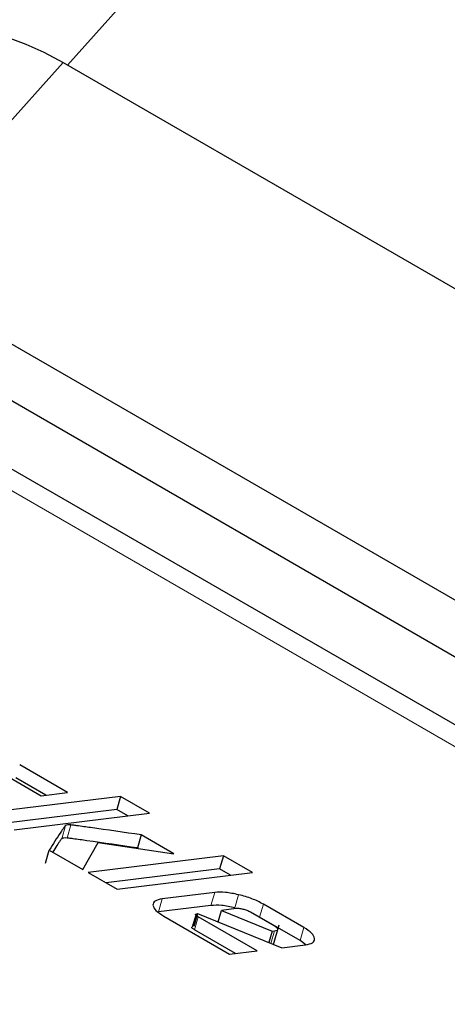
# Model space of a CAD drawing. Units: millimetres. Extents: x 0 to 210, y 0 to 297.
# Drawn here: x 135 to 136, y 92 to 93 of the extents above; entities that cross this region are included whole.
import ezdxf

# ---------------------------------------------------------------- set-up
doc = ezdxf.new("R2010")
doc.units = ezdxf.units.MM

msp = doc.modelspace()

# ---------------------------------------------------------------- linework, layer by layer
at = {"color": 7, "linetype": 'Continuous', "lineweight": 25}
for p, q in [((135.99992, 94.06963), (135.33425, 93.3269)), ((135.3299, 93.32942), (136.09385, 92.8884)), ((135.13764, 93.1149), (135.90159, 92.67389)), ((135.18247, 93.02978), (135.94641, 92.58876)), ((135.10684, 93.00212), (136.20286, 92.3694)), ((135.33452, 92.56609), (135.28444, 92.595)), ((135.26917, 92.5845), (135.30691, 92.56271)), ((135.31182, 92.56331), (135.28056, 92.58136)), ((135.38972, 92.56186), (135.24827, 92.54454)), ((135.30691, 92.56271), (135.33452, 92.56609)), ((135.38972, 92.56186), (135.38583, 92.54822)), ((135.42006, 92.54434), (135.38972, 92.56186)), ((135.38583, 92.54822), (135.26708, 92.53368)), ((135.27861, 92.52703), (135.42006, 92.54434)), ((135.39736, 92.54156), (135.38583, 92.54822)), ((135.41136, 92.52168), (135.40747, 92.50804)), ((135.44552, 92.50196), (135.41136, 92.52168)), ((135.35037, 92.4856), (135.36648, 92.51367)), ((135.36648, 92.51367), (135.44552, 92.50196)), ((135.4085, 92.50744), (135.40747, 92.50804)), ((135.3115, 92.49216), (135.31539, 92.5058)), ((135.31539, 92.5058), (135.35037, 92.4856)), ((135.49735, 92.49973), (135.3559, 92.48241)), ((135.49735, 92.49973), (135.49346, 92.48609)), ((135.52769, 92.48221), (135.49735, 92.49973)), ((135.3559, 92.48241), (135.38624, 92.46489)), ((135.49346, 92.48609), (135.37471, 92.47155)), ((135.38624, 92.46489), (135.52769, 92.48221)), ((135.50499, 92.47943), (135.49346, 92.48609)), ((135.48831, 92.46149), (135.43344, 92.45477)), ((135.48443, 92.44785), (135.42956, 92.44113)), ((135.58148, 92.42488), (135.53917, 92.44931)), ((135.43528, 92.43659), (135.50389, 92.39698)), ((135.4689, 92.4389), (135.46488, 92.42522)), ((135.47034, 92.43936), (135.46645, 92.42572)), ((135.4689, 92.4389), (135.47034, 92.43936)), ((135.47044, 92.43932), (135.55848, 92.40366)), ((135.53275, 92.40051), (135.47116, 92.43606)), ((135.49197, 92.4306), (135.49542, 92.44269)), ((135.51078, 92.44458), (135.49542, 92.44269)), ((135.49542, 92.44269), (135.54836, 92.42099)), ((135.55032, 92.42667), (135.52573, 92.44086)), ((135.57759, 92.41124), (135.53528, 92.43567)), ((135.54985, 92.40715), (135.55572, 92.42772)), ((135.51005, 92.39773), (135.46727, 92.42242)), ((135.54836, 92.42099), (135.54498, 92.40913)), ((135.54836, 92.42099), (135.55086, 92.42129)), ((135.55848, 92.40366), (135.58324, 92.40669)), ((135.58364, 92.40681), (135.57759, 92.41124)), ((135.50389, 92.39698), (135.53275, 92.40051))]:
    msp.add_line(p, q, dxfattribs=at)
at = {"color": 8, "linetype": 'Continuous', "lineweight": 18}
for p, q in [((135.13764, 93.1149), (135.3299, 93.32942)), ((134.95071, 93.06934), (136.30599, 92.28695)), ((135.33245, 92.53137), (135.32857, 92.51773)), ((135.33787, 92.53208), (135.33399, 92.51844)), ((135.48831, 92.46149), (135.48443, 92.44785)), ((135.51333, 92.45916), (135.50944, 92.44552)), ((135.43344, 92.45477), (135.42956, 92.44113)), ((135.53917, 92.44931), (135.53528, 92.43567)), ((135.47116, 92.43606), (135.46727, 92.42242)), ((135.55086, 92.42129), (135.54715, 92.40825)), ((135.58148, 92.42488), (135.57759, 92.41124))]:
    msp.add_line(p, q, dxfattribs=at)
at = {"color": 7, "linetype": 'Continuous', "lineweight": 25, "flags": 128}
msp.add_lwpolyline([(135.22958, 93.35189), (135.22998, 93.35232), (135.23709, 93.35696), (135.24694, 93.35894), (135.25936, 93.35823), (135.27413, 93.35484), (135.29101, 93.34884), (135.30971, 93.34031), (135.3299, 93.32942)], dxfattribs=at)
at = {"color": 7, "linetype": 'Continuous', "lineweight": 25}
for points, knots in [([(135.33245, 92.53137), (135.33223, 92.53116), (135.33154, 92.53052), (135.32987, 92.52818), (135.32416, 92.51995), (135.31925, 92.51204), (135.31539, 92.5058)], [0, 0, 0, 0, 0.0276492, 0.0830663, 0.2773652, 1, 1, 1, 1]), ([(135.33787, 92.53208), (135.3367, 92.53213), (135.33432, 92.53222), (135.33308, 92.53166), (135.33245, 92.53137)], [0, 0, 0, 0, 0.4908931, 1, 1, 1, 1]), ([(135.41136, 92.52168), (135.39374, 92.52425), (135.3713, 92.52752), (135.34759, 92.53083), (135.34067, 92.53177), (135.33859, 92.532), (135.33787, 92.53208)], [0, 0, 0, 0, 0.71683492, 0.9125906, 0.9698225, 1, 1, 1, 1]), ([(135.33399, 92.51844), (135.33282, 92.51849), (135.33043, 92.51858), (135.3292, 92.51802), (135.32857, 92.51773)], [0, 0, 0, 0, 0.4908931, 1, 1, 1, 1]), ([(135.40747, 92.50804), (135.38985, 92.51061), (135.36741, 92.51388), (135.3437, 92.51719), (135.33679, 92.51813), (135.3347, 92.51836), (135.33399, 92.51844)], [0, 0, 0, 0, 0.7168349, 0.9125906, 0.9698225, 1, 1, 1, 1]), ([(135.32857, 92.51773), (135.32834, 92.51752), (135.32766, 92.51688), (135.32598, 92.51454), (135.32289, 92.51013), (135.32038, 92.50611), (135.31891, 92.50376)], [0, 0, 0, 0, 0.0503005, 0.1511173, 0.5045931, 1, 1, 1, 1]), ([(135.51333, 92.45916), (135.50855, 92.46015), (135.49904, 92.46211), (135.49188, 92.4617), (135.48831, 92.46149)], [0, 0, 0, 0, 0.5021372, 1, 1, 1, 1]), ([(135.53917, 92.44931), (135.53536, 92.4513), (135.52774, 92.45527), (135.51813, 92.45787), (135.51333, 92.45916)], [0, 0, 0, 0, 0.5004665, 1, 1, 1, 1]), ([(135.43344, 92.45477), (135.43048, 92.45419), (135.42459, 92.45303), (135.42403, 92.44982), (135.42375, 92.44823)], [0, 0, 0, 0, 0.501969, 1, 1, 1, 1]), ([(135.42375, 92.44823), (135.42438, 92.44641), (135.42562, 92.44277), (135.43205, 92.43865), (135.43528, 92.43659)], [0, 0, 0, 0, 0.49803686, 1, 1, 1, 1]), ([(135.50944, 92.44552), (135.50466, 92.44651), (135.49515, 92.44847), (135.48799, 92.44806), (135.48443, 92.44785)], [0, 0, 0, 0, 0.50213721, 1, 1, 1, 1]), ([(135.47116, 92.43606), (135.47058, 92.43641), (135.46955, 92.43703), (135.46866, 92.43779), (135.46836, 92.43826), (135.46833, 92.43854), (135.46849, 92.43877), (135.46873, 92.43887), (135.46885, 92.43892)], [0, 0, 0, 0, 0.3251825, 0.5819634, 0.6917345, 0.7943796, 0.8952579, 1, 1, 1, 1]), ([(135.51804, 92.44384), (135.51667, 92.44414), (135.51463, 92.44457), (135.51225, 92.4447), (135.51128, 92.44462), (135.51078, 92.44458)], [0, 0, 0, 0, 0.5031204, 0.7471793, 1, 1, 1, 1]), ([(135.52573, 92.44086), (135.5246, 92.44145), (135.52233, 92.44264), (135.51947, 92.44344), (135.51804, 92.44384)], [0, 0, 0, 0, 0.5000012, 1, 1, 1, 1]), ([(135.55086, 92.42129), (135.55187, 92.42146), (135.55331, 92.42171), (135.55424, 92.42243), (135.55443, 92.42306), (135.5541, 92.42381), (135.55298, 92.42503), (135.55142, 92.42599), (135.55032, 92.42667)], [0, 0, 0, 0, 0.2731775, 0.3898789, 0.5000002, 0.6101215, 0.7268228, 1, 1, 1, 1]), ([(135.46727, 92.42242), (135.4667, 92.42277), (135.46568, 92.42338), (135.46478, 92.42412), (135.46446, 92.42458), (135.46441, 92.42486), (135.46454, 92.42508), (135.46477, 92.42517), (135.46488, 92.42522)], [0, 0, 0, 0, 0.3317973, 0.5916008, 0.701013, 0.8018591, 0.899548, 1, 1, 1, 1]), ([(135.59274, 92.41331), (135.59216, 92.41512), (135.59101, 92.41873), (135.58464, 92.42284), (135.58148, 92.42488)], [0, 0, 0, 0, 0.502557, 1, 1, 1, 1]), ([(135.58324, 92.40669), (135.58613, 92.40728), (135.59197, 92.40847), (135.59248, 92.41168), (135.59274, 92.41331)], [0, 0, 0, 0, 0.495941, 1, 1, 1, 1])]:
    msp.add_open_spline(points, degree=3, knots=knots, dxfattribs=at)

doc.saveas('drawing.dxf')
